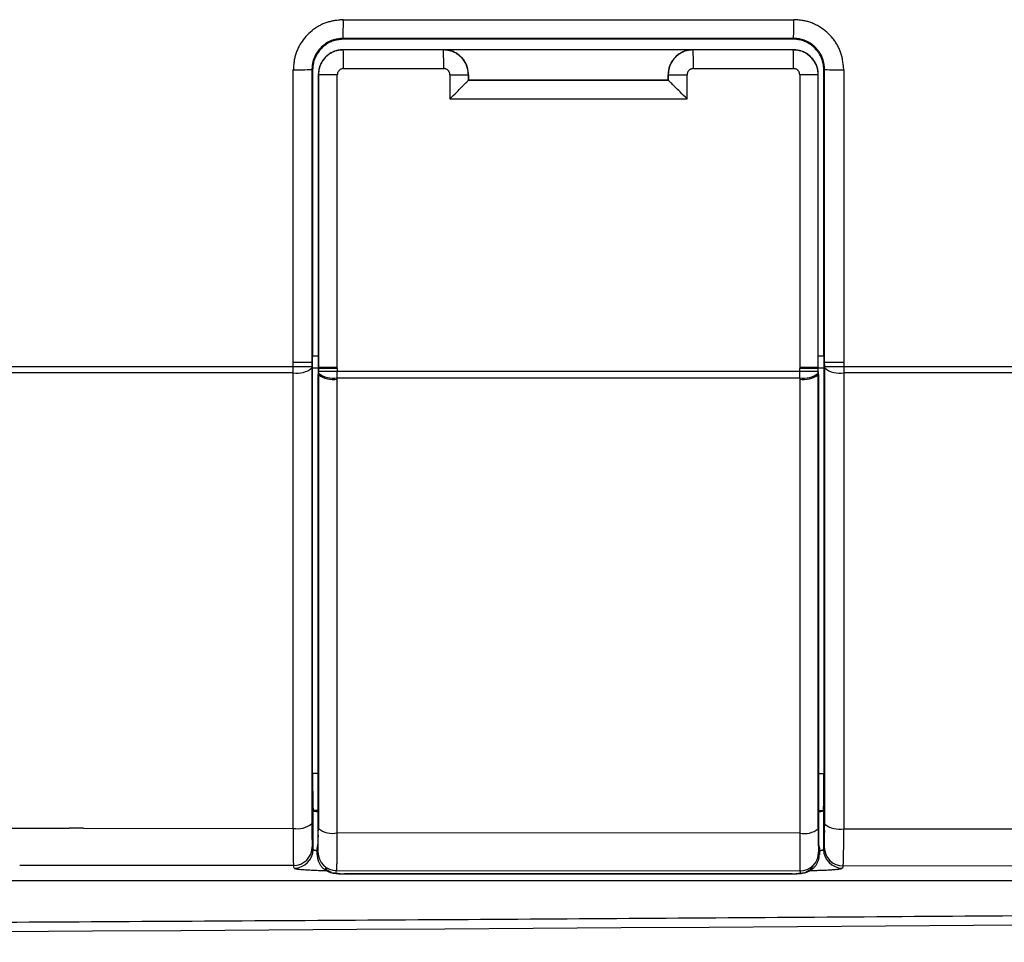
# Model space of a CAD drawing. Units: millimetres. Extents: x -127 to 1417, y 89 to 759.
# Drawn here: x 736 to 776, y 89 to 126 of the extents above; entities that cross this region are included whole.
import ezdxf

# ---------------------------------------------------------------- set-up
doc = ezdxf.new("R2010")
doc.units = ezdxf.units.MM

msp = doc.modelspace()

# ---------------------------------------------------------------- linework, layer by layer
at = {"color": 7, "linetype": 'Continuous'}
for p, q in [((749.055, 125.949), (767.111, 125.949)), ((767.101, 125.2), (749.046, 125.2)), ((749.046, 125.2), (749.073, 125.173)), ((767.074, 125.173), (749.073, 125.173)), ((767.074, 125.173), (767.101, 125.2)), ((749.055, 124.74), (749.05, 124.745)), ((753.073, 124.745), (749.05, 124.745)), ((753.069, 124.74), (749.055, 124.74)), ((753.073, 124.745), (753.069, 124.74)), ((753.074, 124.745), (753.073, 124.745)), ((754.073, 124.745), (753.074, 124.745)), ((763.073, 124.745), (754.073, 124.745)), ((763.073, 124.745), (763.073, 124.745)), ((763.078, 124.74), (763.073, 124.745)), ((767.096, 124.745), (763.073, 124.745)), ((767.092, 124.74), (763.078, 124.74)), ((767.096, 124.745), (767.092, 124.74)), ((747.049, 112.226), (747.049, 123.944)), ((747.796, 123.951), (747.796, 112.231)), ((747.823, 123.924), (747.796, 123.951)), ((749.064, 123.99), (753.078, 123.99)), ((763.088, 123.99), (767.102, 123.99)), ((768.35, 123.95), (768.323, 123.923)), ((768.35, 112.231), (768.35, 123.95)), ((769.117, 123.943), (769.117, 112.226)), ((747.823, 123.924), (747.823, 112.48)), ((748.051, 123.745), (748.055, 123.74)), ((748.051, 123.745), (748.051, 123.745)), ((748.051, 123.745), (748.051, 112.008)), ((748.814, 123.74), (748.055, 123.74)), ((748.055, 123.74), (748.055, 112.008)), ((748.814, 112.008), (748.814, 123.74)), ((753.328, 123.741), (753.328, 122.773)), ((753.328, 123.741), (754.069, 123.741)), ((754.069, 123.741), (754.073, 123.745)), ((754.069, 123.523), (754.069, 123.741)), ((754.073, 123.745), (754.073, 123.527)), ((762.073, 123.745), (762.078, 123.74)), ((762.073, 123.527), (762.073, 123.745)), ((762.078, 123.74), (762.078, 123.523)), ((762.078, 123.74), (762.838, 123.74)), ((762.838, 122.773), (762.838, 123.74)), ((767.352, 123.741), (767.352, 112.005)), ((768.091, 123.741), (767.352, 123.741)), ((768.091, 123.741), (768.096, 123.745)), ((768.091, 112.008), (768.091, 123.741)), ((768.096, 123.745), (768.096, 123.745)), ((768.096, 112.008), (768.096, 123.745)), ((768.323, 112.48), (768.323, 123.923)), ((754.069, 123.523), (754.073, 123.527)), ((754.069, 123.523), (754.069, 123.523)), ((762.078, 123.523), (754.069, 123.523)), ((754.073, 123.527), (762.073, 123.527)), ((762.078, 123.523), (762.073, 123.527)), ((762.078, 123.523), (762.078, 123.523)), ((753.328, 122.773), (762.838, 122.773)), ((747.049, 112.047), (747.049, 112.226)), ((747.796, 112.231), (747.795, 112.051)), ((747.824, 112.231), (747.796, 112.231)), ((747.824, 112.231), (747.823, 112.48)), ((747.823, 111.991), (747.824, 112.231)), ((768.323, 112.48), (768.323, 112.231)), ((768.323, 112.231), (768.35, 112.231)), ((768.323, 112.231), (768.323, 111.991)), ((768.351, 112.051), (768.35, 112.231)), ((769.117, 112.226), (769.117, 112.047)), ((413.098, 112.047), (747.049, 112.047)), ((747.048, 111.803), (413.098, 111.803)), ((747.048, 111.803), (747.049, 112.047)), ((747.048, 106.329), (747.048, 111.803)), ((747.795, 112.051), (747.795, 111.992)), ((747.795, 111.992), (747.795, 102.861)), ((747.823, 95.751), (747.823, 111.991)), ((748.051, 112.008), (748.05, 111.971)), ((748.05, 111.971), (748.05, 111.726)), ((748.055, 111.971), (748.05, 111.971)), ((748.054, 111.726), (748.05, 111.726)), ((748.05, 102.771), (748.05, 111.726)), ((748.055, 112.008), (748.051, 112.008)), ((748.055, 111.784), (748.054, 111.726)), ((748.054, 111.726), (748.054, 104.169)), ((748.055, 112.008), (748.055, 111.971)), ((748.072, 112.008), (748.055, 112.008)), ((748.055, 111.971), (748.055, 111.846)), ((748.072, 111.971), (748.055, 111.971)), ((748.055, 111.846), (748.055, 111.784)), ((748.071, 111.846), (748.055, 111.846)), ((748.116, 111.846), (748.071, 111.846)), ((748.117, 112.008), (748.072, 112.008)), ((748.117, 111.97), (748.072, 111.971)), ((748.187, 111.846), (748.116, 111.846)), ((748.188, 112.008), (748.117, 112.008)), ((748.188, 111.97), (748.117, 111.97)), ((748.282, 111.846), (748.187, 111.846)), ((748.283, 112.008), (748.188, 112.008)), ((748.282, 111.97), (748.188, 111.97)), ((748.397, 111.969), (748.282, 111.97)), ((748.397, 111.846), (748.282, 111.846)), ((748.397, 112.008), (748.283, 112.008)), ((748.527, 112.008), (748.397, 112.008)), ((748.527, 111.969), (748.397, 111.969)), ((748.527, 111.846), (748.397, 111.846)), ((748.668, 112.008), (748.527, 112.008)), ((748.668, 111.968), (748.527, 111.969)), ((748.668, 111.846), (748.527, 111.846)), ((748.814, 112.008), (748.668, 112.008)), ((748.814, 111.967), (748.668, 111.968)), ((748.814, 111.846), (748.668, 111.846)), ((748.813, 111.602), (748.814, 111.846)), ((748.814, 111.967), (748.814, 112.008)), ((767.352, 111.846), (748.814, 111.846)), ((767.352, 112.005), (767.352, 111.967)), ((767.495, 112.005), (767.352, 112.005)), ((767.495, 111.968), (767.352, 111.967)), ((767.495, 111.846), (767.352, 111.846)), ((767.632, 112.006), (767.495, 112.005)), ((767.633, 111.969), (767.495, 111.968)), ((767.633, 111.846), (767.495, 111.846)), ((767.759, 112.006), (767.632, 112.006)), ((767.759, 111.969), (767.633, 111.969)), ((767.76, 111.846), (767.633, 111.846)), ((767.871, 112.007), (767.759, 112.006)), ((767.871, 111.97), (767.759, 111.969)), ((767.871, 111.846), (767.76, 111.846)), ((767.963, 112.007), (767.871, 112.007)), ((767.963, 111.97), (767.871, 111.97)), ((767.963, 111.846), (767.871, 111.846)), ((768.031, 112.008), (767.963, 112.007)), ((768.032, 111.97), (767.963, 111.97)), ((768.032, 111.846), (767.963, 111.846)), ((768.075, 112.008), (768.031, 112.008)), ((768.075, 111.971), (768.032, 111.97)), ((768.075, 111.846), (768.032, 111.846)), ((768.091, 112.008), (768.075, 112.008)), ((768.091, 111.971), (768.075, 111.971)), ((768.092, 111.846), (768.075, 111.846)), ((768.091, 111.971), (768.091, 112.008)), ((768.091, 112.008), (768.096, 112.008)), ((768.091, 111.971), (768.096, 111.971)), ((768.092, 111.784), (768.092, 111.846)), ((768.092, 111.726), (768.092, 111.784)), ((768.092, 93.525), (768.092, 111.726)), ((768.092, 111.726), (768.097, 111.726)), ((768.096, 111.971), (768.096, 112.008)), ((768.097, 111.726), (768.096, 111.971)), ((768.097, 111.726), (768.097, 93.803)), ((768.323, 111.991), (768.323, 95.737)), ((768.351, 111.992), (768.351, 112.051)), ((768.351, 93.716), (768.351, 111.992)), ((769.117, 112.047), (792.153, 112.047)), ((769.117, 112.047), (769.117, 111.803)), ((792.151, 111.803), (769.117, 111.803)), ((769.117, 111.803), (769.117, 93.527)), ((748.813, 111.602), (767.352, 111.602)), ((748.813, 111.546), (748.813, 111.602)), ((748.813, 106.23), (748.813, 111.546)), ((767.352, 111.602), (767.352, 111.546)), ((767.352, 111.546), (767.352, 93.345)), ((747.048, 100.855), (747.048, 106.329)), ((748.813, 106.088), (748.813, 106.23)), ((748.813, 100.63), (748.813, 106.088)), ((748.054, 104.169), (748.054, 98.853)), ((747.795, 102.861), (747.795, 93.731)), ((748.05, 93.817), (748.05, 102.771)), ((747.048, 95.005), (747.048, 100.855)), ((748.813, 94.812), (748.813, 100.63)), ((748.054, 98.853), (748.054, 93.537)), ((747.048, 93.542), (747.048, 95.005)), ((748.813, 93.357), (748.813, 94.812)), ((747.845, 92.699), (747.852, 94.25)), ((747.852, 94.25), (747.848, 94.261)), ((768.297, 94.247), (768.299, 94.25)), ((768.299, 94.25), (768.306, 92.699)), ((727.671, 93.553), (738.068, 93.547)), ((738.639, 93.547), (747.048, 93.542)), ((767.352, 93.345), (748.813, 93.357)), ((769.117, 93.527), (804.014, 93.499)), ((747.811, 92.804), (747.845, 92.699)), ((748.004, 92.746), (748.033, 92.836)), ((768.113, 92.822), (768.138, 92.746)), ((768.306, 92.699), (768.336, 92.789)), ((748.005, 92.491), (748.004, 92.746)), ((748.039, 92.594), (748.005, 92.491)), ((768.137, 92.491), (768.108, 92.582)), ((768.138, 92.746), (768.137, 92.491)), ((747.055, 92.053), (736.082, 92.059)), ((747.089, 91.948), (747.055, 92.053)), ((769.091, 92.037), (769.062, 91.948)), ((804.999, 92.009), (769.091, 92.037)), ((748.754, 91.744), (748.788, 91.849)), ((748.754, 91.744), (748.846, 91.744)), ((748.788, 91.849), (767.358, 91.836)), ((748.849, 91.736), (748.846, 91.744)), ((767.052, 91.723), (749.099, 91.723)), ((749.099, 91.723), (749.099, 91.722)), ((749.099, 91.722), (767.052, 91.722)), ((767.052, 91.723), (767.052, 91.722)), ((767.305, 91.744), (767.302, 91.736)), ((767.305, 91.744), (767.388, 91.744)), ((767.358, 91.836), (767.388, 91.744)), ((655.15, 91.447), (805.56, 91.447))]:
    msp.add_line(p, q, dxfattribs=at)
at = {"color": 8, "linetype": 'Continuous'}
for p, q in [((747.823, 112.48), (748.051, 112.48)), ((768.096, 112.48), (768.323, 112.48)), ((748.051, 111.991), (747.823, 111.991)), ((768.323, 111.991), (768.096, 111.991)), ((747.823, 95.751), (748.05, 95.751)), ((768.097, 95.737), (768.323, 95.737)), ((748.05, 94.261), (747.848, 94.261)), ((768.297, 94.247), (768.097, 94.247)), ((748.702, 91.75), (748.681, 91.754)), ((748.849, 91.736), (748.702, 91.75)), ((767.302, 91.736), (767.449, 91.75)), ((767.449, 91.75), (767.466, 91.753))]:
    msp.add_line(p, q, dxfattribs=at)
at = {"color": 7, "linetype": 'Continuous'}
for centre, radius, start, end in [((749.169, 122.947), 2.998, 97.8461, 99.4545), ((749.407, 121.219), 4.742, 96.5659, 97.8461), ((749.562, 119.871), 6.099, 96.1684, 96.5663), ((749.932, 116.446), 9.544, 95.8497, 96.1684), ((750.131, 114.504), 11.496, 95.6917, 95.8504), ((753.612, 79.587), 46.586, 95.6134, 95.6917), ((733.354, 125.768), 15.702, 357.9293, 0.663), ((752.925, 125.768), 14.188, 357.7082, 0.7337), ((765.378, 99.557), 26.449, 86.0824, 86.2425), ((766.737, 119.4), 6.56, 85.7596, 86.0824), ((766.851, 120.937), 5.018, 84.6777, 85.7617), ((767.056, 123.14), 2.807, 83.2274, 84.6777), ((767.111, 123.6), 2.343, 81.0472, 83.227), ((767.208, 124.216), 1.72, 78.4997, 81.0472), ((749.105, 123.903), 2.069, 124.2381, 129.0266), ((749.014, 124.035), 1.909, 119.2282, 124.2381), ((748.966, 124.122), 1.809, 113.7335, 119.228), ((748.884, 124.307), 1.607, 107.8847, 113.7335), ((748.887, 124.298), 1.616, 105.0565, 107.8845), ((748.975, 123.972), 1.954, 102.4793, 105.0565), ((749.02, 123.769), 2.162, 100.8941, 102.4802), ((749.11, 123.302), 2.638, 99.4555, 100.8941), ((767.217, 124.26), 1.674, 72.87, 78.4994), ((767.167, 124.098), 1.844, 67.484, 72.87), ((767.136, 124.023), 1.925, 62.5267, 67.4841), ((767.08, 123.915), 2.047, 57.6881, 62.5267), ((767.069, 123.898), 2.067, 48.5066, 57.6883), ((749.1, 123.902), 2.066, 138.5095, 147.681), ((749.116, 123.888), 2.087, 129.0265, 138.5095), ((748.939, 124.177), 1.001, 107.8713, 113.7114), ((748.942, 124.168), 1.011, 104.7211, 107.8703), ((748.97, 124.141), 1.011, 104.736, 107.8852), ((749.005, 123.928), 1.259, 101.8983, 104.7211), ((749.033, 123.901), 1.259, 101.9144, 104.736), ((749.041, 123.758), 1.433, 99.7363, 101.898), ((749.069, 123.73), 1.433, 99.7537, 101.9144), ((749.138, 123.191), 2.008, 97.9103, 99.7363), ((749.166, 123.163), 2.009, 97.9287, 99.7537), ((749.192, 122.804), 2.399, 97.0558, 97.9131), ((749.222, 122.766), 2.41, 97.0747, 97.9279), ((749.326, 121.719), 3.492, 96.3464, 97.0558), ((749.355, 121.69), 3.493, 96.3658, 97.0747), ((749.385, 121.191), 4.023, 95.8435, 96.3452), ((749.415, 121.154), 4.033, 95.8633, 96.3637), ((750.617, 109.153), 16.124, 95.5926, 95.8435), ((750.651, 109.118), 16.132, 95.6125, 95.8633), ((766.355, 114.233), 10.964, 85.882, 86.2431), ((766.383, 114.261), 10.963, 85.8832, 86.2443), ((766.946, 122.439), 2.736, 85.1596, 85.882), ((766.974, 122.468), 2.735, 85.1606, 85.8832), ((766.985, 122.9), 2.274, 83.7108, 85.1589), ((767.013, 122.928), 2.273, 83.7114, 85.1602), ((767.076, 123.723), 1.446, 81.8944, 83.7108), ((767.103, 123.751), 1.446, 81.8943, 83.7114), ((767.1, 123.891), 1.276, 80.2774, 81.8951), ((767.127, 123.921), 1.274, 80.2768, 81.8969), ((767.137, 124.108), 1.056, 78.4993, 80.2774), ((767.164, 124.136), 1.055, 78.498, 80.2768), ((767.139, 124.121), 1.043, 72.8581, 78.4996), ((767.167, 124.148), 1.043, 72.855, 78.498), ((767.136, 124.047), 1.149, 67.4784, 72.855), ((767.054, 123.882), 2.089, 39.0277, 48.5066), ((767.068, 123.893), 2.07, 34.2397, 39.0275), ((748.975, 123.969), 1.925, 152.5166, 157.471), ((749.084, 123.913), 2.047, 147.6814, 152.5166), ((749.073, 123.926), 1.287, 138.3298, 147.6869), ((749.101, 123.898), 1.288, 138.3304, 147.6811), ((749.083, 123.917), 1.3, 129.0206, 138.3298), ((749.111, 123.889), 1.301, 129.0268, 138.3304), ((749.076, 123.926), 1.288, 124.217, 129.0212), ((749.104, 123.898), 1.289, 124.2265, 129.027), ((749.02, 124.008), 1.189, 119.2165, 124.217), ((749.048, 123.98), 1.189, 119.2283, 124.2265), ((748.989, 124.062), 1.127, 113.7114, 119.2166), ((749.017, 124.035), 1.127, 113.7241, 119.2283), ((748.967, 124.15), 1.001, 107.8846, 113.7241), ((749.002, 123.88), 0.858, 98.9611, 101.5083), ((749.051, 123.573), 1.168, 96.7777, 98.9611), ((749.055, 123.569), 1.168, 96.7844, 98.9685), ((749.078, 123.344), 1.4, 95.326, 96.777), ((749.083, 123.34), 1.398, 95.3323, 96.7848), ((749.18, 122.246), 2.502, 94.2406, 95.326), ((749.185, 122.241), 2.502, 94.2466, 95.3323), ((749.238, 121.465), 3.285, 93.9197, 94.2412), ((749.241, 121.488), 3.258, 93.9256, 94.2499), ((749.915, 111.586), 13.188, 93.7594, 93.9197), ((749.921, 111.582), 13.187, 93.7652, 93.9256), ((733.244, 124.173), 15.821, 359.3369, 2.0531), ((737.625, 124.173), 15.454, 359.3212, 2.1019), ((751.37, 107.532), 17.292, 84.2214, 84.3617), ((752.206, 111.623), 13.151, 86.0542, 86.215), ((752.884, 121.458), 3.293, 85.7333, 86.0542), ((752.679, 120.464), 4.294, 83.9391, 84.2214), ((752.926, 122.015), 2.734, 85.0905, 85.7347), ((752.754, 121.172), 3.582, 83.3733, 83.9372), ((753.01, 122.999), 1.746, 84.2854, 85.0905), ((752.905, 122.476), 2.27, 82.6636, 83.3733), ((753.049, 123.384), 1.359, 81.7007, 84.2847), ((752.97, 122.981), 1.76, 80.3775, 82.6641), ((753.12, 123.871), 0.867, 78.4644, 81.7007), ((763.148, 123.137), 1.607, 97.9592, 99.7842), ((763.078, 123.569), 1.168, 96.7836, 98.9675), ((763.192, 122.821), 1.926, 97.1052, 97.959), ((763.105, 123.338), 1.401, 95.3316, 96.7813), ((763.3, 121.959), 2.794, 96.3962, 97.1052), ((763.208, 122.241), 2.502, 94.2458, 95.3316), ((763.348, 121.532), 3.224, 95.8937, 96.3944), ((764.342, 111.903), 12.904, 95.643, 95.8937), ((763.264, 121.482), 3.263, 93.9248, 94.2486), ((763.943, 111.582), 13.187, 93.7644, 93.9248), ((748.479, 124.173), 14.61, 359.282, 2.2234), ((752.806, 124.173), 14.297, 359.2663, 2.2721), ((765.393, 107.541), 17.283, 84.2206, 84.361), ((765.435, 107.844), 16.982, 84.2449, 84.3878), ((766.701, 120.464), 4.294, 83.9383, 84.2206), ((766.708, 120.469), 4.293, 83.9626, 84.2449), ((766.779, 121.195), 3.558, 83.3724, 83.9401), ((766.783, 121.18), 3.579, 83.3966, 83.961), ((766.928, 122.476), 2.27, 82.6628, 83.3724), ((766.933, 122.481), 2.269, 82.6868, 83.3966), ((766.993, 122.98), 1.761, 80.3767, 82.6619), ((766.998, 122.985), 1.76, 80.4004, 82.6867), ((767.108, 124.019), 1.149, 67.4839, 72.8581), ((767.089, 123.973), 1.199, 62.5106, 67.4834), ((767.116, 124.001), 1.199, 62.5033, 67.4779), ((767.054, 123.905), 1.275, 57.6881, 62.5106), ((767.081, 123.933), 1.275, 57.679, 62.5033), ((767.047, 123.895), 1.288, 48.3365, 57.6885), ((767.075, 123.923), 1.287, 48.3202, 57.6791), ((767.038, 123.885), 1.301, 39.0272, 48.3365), ((767.065, 123.912), 1.301, 39.0115, 48.3202), ((767.074, 123.92), 1.29, 34.2097, 39.0115), ((767.201, 123.984), 1.91, 29.2299, 34.2397), ((767.289, 124.032), 1.81, 23.7353, 29.2299), ((767.473, 124.114), 1.608, 17.8864, 23.7353), ((748.783, 124.041), 1.72, 168.4779, 171.031), ((748.739, 124.05), 1.674, 162.8528, 168.4778), ((748.901, 124), 1.844, 157.471, 162.8528), ((748.95, 123.986), 1.149, 157.4825, 162.8537), ((748.977, 123.958), 1.149, 157.4712, 162.842), ((748.996, 123.967), 1.199, 152.5104, 157.4829), ((749.023, 123.939), 1.199, 152.5011, 157.4717), ((749.063, 123.932), 1.275, 147.6873, 152.5104), ((749.091, 123.904), 1.275, 147.6813, 152.5011), ((749.071, 123.72), 1.032, 140.9636, 145.762), ((749.076, 123.715), 1.032, 140.9667, 145.7641), ((749.078, 123.714), 1.041, 131.6577, 140.9641), ((749.083, 123.709), 1.042, 131.6656, 140.9665), ((749.071, 123.722), 1.03, 122.3104, 131.6577), ((749.076, 123.717), 1.031, 122.3182, 131.6656), ((749.066, 123.73), 1.021, 117.4902, 122.3101), ((749.071, 123.726), 1.021, 117.4985, 122.3183), ((749.038, 123.784), 0.96, 112.5188, 117.4902), ((749.043, 123.78), 0.96, 112.5279, 117.4985), ((749.023, 123.822), 0.92, 107.1471, 112.5192), ((749.027, 123.817), 0.92, 107.1564, 112.5283), ((748.998, 123.902), 0.835, 101.5095, 107.1471), ((749.002, 123.898), 0.835, 101.5176, 107.1564), ((749.007, 123.875), 0.858, 98.9685, 101.5155), ((753.079, 123.624), 1.108, 77.4959, 80.3775), ((753.126, 123.902), 0.835, 72.8293, 78.464), ((753.108, 123.754), 0.974, 74.923, 77.4972), ((753.152, 123.917), 0.806, 72.0925, 74.923), ((753.101, 123.821), 0.92, 67.4595, 72.8293), ((753.153, 123.921), 0.801, 66.2538, 72.0914), ((753.086, 123.784), 0.96, 62.4897, 67.4597), ((753.113, 123.829), 0.902, 60.7503, 66.2538), ((753.058, 123.73), 1.021, 57.6701, 62.4897), ((753.089, 123.786), 0.952, 55.7543, 60.7507), ((753.053, 123.722), 1.03, 48.322, 57.6703), ((753.043, 123.719), 1.032, 50.9562, 55.7543), ((753.037, 123.712), 1.041, 41.6568, 50.9561), ((753.046, 123.714), 1.041, 39.022, 48.322), ((753.045, 123.719), 1.031, 32.3091, 41.6568), ((753.053, 123.72), 1.032, 34.2235, 39.0212), ((763.096, 123.724), 1.031, 138.3544, 147.7003), ((763.099, 123.715), 1.032, 140.9665, 145.7634), ((763.106, 123.709), 1.042, 131.6655, 140.9669), ((763.104, 123.717), 1.041, 129.0517, 138.3544), ((763.099, 123.717), 1.031, 122.3178, 131.6655), ((763.098, 123.724), 1.032, 124.2545, 129.0519), ((763.053, 123.791), 0.952, 119.2582, 124.2545), ((763.094, 123.725), 1.021, 117.4976, 122.3177), ((763.029, 123.834), 0.902, 113.7551, 119.2577), ((763.066, 123.78), 0.96, 112.5272, 117.4976), ((762.988, 123.926), 0.801, 107.9157, 113.7551), ((763.05, 123.817), 0.92, 107.1555, 112.5266), ((762.99, 123.919), 0.809, 104.7671, 107.9161), ((763.025, 123.898), 0.835, 101.5167, 107.1555), ((763.041, 123.727), 1.007, 101.9451, 104.7671), ((763.07, 123.591), 1.146, 99.7842, 101.945), ((763.029, 123.877), 0.856, 98.9675, 101.5193), ((767.102, 123.624), 1.108, 77.495, 80.3767), ((767.107, 123.629), 1.108, 77.5182, 80.4004), ((767.131, 123.754), 0.974, 74.9217, 77.4962), ((767.136, 123.759), 0.975, 74.9446, 77.5183), ((767.175, 123.917), 0.806, 72.0916, 74.9217), ((767.18, 123.922), 0.806, 72.114, 74.9446), ((767.176, 123.921), 0.801, 66.2524, 72.0916), ((767.181, 123.926), 0.801, 66.2747, 72.1146), ((767.136, 123.829), 0.902, 60.749, 66.2524), ((767.141, 123.834), 0.902, 60.7716, 66.2747), ((767.111, 123.785), 0.952, 55.7529, 60.748), ((767.116, 123.791), 0.952, 55.7755, 60.7713), ((767.066, 123.719), 1.032, 50.9547, 55.7529), ((767.071, 123.724), 1.032, 50.9761, 55.7755), ((767.06, 123.712), 1.041, 41.6548, 50.9548), ((767.065, 123.717), 1.041, 41.6735, 50.9758), ((767.068, 123.719), 1.031, 32.3072, 41.6548), ((767.073, 123.724), 1.03, 32.3228, 41.6735), ((767.047, 123.892), 1.29, 34.2274, 39.0273), ((767.13, 123.948), 1.19, 29.2296, 34.2274), ((767.157, 123.976), 1.19, 29.2114, 34.2097), ((767.184, 123.979), 1.128, 23.7254, 29.2294), ((767.211, 124.006), 1.128, 23.7072, 29.211), ((767.299, 124.029), 1.002, 17.8861, 23.7254), ((767.326, 124.057), 1.002, 17.8682, 23.7072), ((767.29, 124.026), 1.012, 14.7373, 17.8853), ((767.317, 124.054), 1.012, 14.7195, 17.8689), ((767.465, 124.111), 1.617, 15.0583, 17.8863), ((767.137, 124.023), 1.956, 12.482, 15.0583), ((766.935, 123.978), 2.163, 10.8958, 12.482), ((766.469, 123.888), 2.638, 9.4564, 10.8958), ((773.445, 122.208), 26.453, 176.077, 176.2375), ((747.23, 145.022), 21.078, 269.5088, 271.5385), ((753.7, 123.562), 6.662, 175.7586, 176.077), ((752.062, 123.684), 5.019, 174.6694, 175.7557), ((749.856, 123.889), 2.804, 173.2143, 174.6694), ((749.399, 123.944), 2.343, 171.031, 173.2155), ((758.749, 123.234), 10.976, 175.8928, 176.2545), ((750.529, 123.824), 2.736, 175.1686, 175.8928), ((750.069, 123.863), 2.274, 173.716, 175.1679), ((749.246, 123.954), 1.446, 171.8948, 173.716), ((749.078, 123.978), 1.276, 170.2734, 171.8956), ((748.861, 124.015), 1.056, 168.4911, 170.2734), ((758.801, 123.202), 11.001, 175.8762, 176.237), ((748.849, 124.017), 1.043, 162.8537, 168.4912), ((750.557, 123.796), 2.736, 175.1524, 175.8762), ((750.096, 123.835), 2.274, 173.7006, 175.1522), ((749.274, 123.926), 1.446, 171.8802, 173.7006), ((749.104, 123.95), 1.275, 170.2597, 171.8822), ((748.888, 123.987), 1.056, 168.4779, 170.2597), ((748.876, 123.99), 1.043, 162.842, 168.4778), ((749.81, 123.647), 1.76, 170.388, 172.6742), ((749.815, 123.642), 1.761, 170.386, 172.6713), ((749.167, 123.756), 1.108, 167.5059, 170.388), ((749.171, 123.751), 1.108, 167.5042, 170.386), ((749.038, 123.785), 0.975, 164.9324, 167.5043), ((749.041, 123.78), 0.974, 164.931, 167.5066), ((748.874, 123.829), 0.806, 162.1016, 164.9324), ((748.878, 123.824), 0.806, 162.1005, 164.931), ((748.869, 123.83), 0.801, 156.263, 162.1023), ((748.874, 123.825), 0.801, 156.2623, 162.0996), ((748.961, 123.79), 0.902, 150.7592, 156.263), ((748.966, 123.785), 0.902, 150.7594, 156.2623), ((749.005, 123.765), 0.952, 145.762, 150.7584), ((749.01, 123.76), 0.952, 145.7641, 150.76), ((749.069, 123.735), 0.258, 122.321, 131.8389), ((749.066, 123.739), 0.252, 112.3538, 122.322), ((749.052, 123.774), 0.214, 101.5159, 112.3538), ((749.053, 123.772), 0.217, 98.2794, 101.5157), ((749.07, 123.651), 0.339, 95.6894, 98.2794), ((749.077, 123.581), 0.409, 94.4041, 95.6919), ((749.173, 122.343), 1.651, 93.7637, 94.4041), ((752.762, 120.778), 3.228, 84.1361, 84.3868), ((753.01, 123.189), 0.805, 83.6342, 84.1361), ((753.032, 123.383), 0.609, 81.9286, 83.6336), ((753.07, 123.653), 0.336, 79.6331, 81.9286), ((753.08, 123.709), 0.28, 76.1708, 79.6347), ((753.098, 123.782), 0.205, 72.1186, 76.1708), ((753.097, 123.78), 0.207, 61.0149, 72.1145), ((753.075, 123.739), 0.253, 50.9706, 61.0149), ((753.07, 123.733), 0.26, 41.8164, 50.9712), ((753.119, 123.765), 0.951, 29.2272, 34.2235), ((753.054, 123.724), 1.021, 27.4905, 32.3096), ((753.163, 123.79), 0.901, 23.7244, 29.2276), ((753.108, 123.753), 0.96, 22.5223, 27.4905), ((753.255, 123.83), 0.801, 17.8851, 23.7244), ((753.145, 123.768), 0.92, 17.1527, 22.5213), ((753.248, 123.828), 0.808, 14.7366, 17.8867), ((753.226, 123.793), 0.835, 11.5166, 17.1527), ((753.056, 123.777), 1.007, 11.9151, 14.7366), ((752.919, 123.748), 1.147, 9.7546, 11.9139), ((753.204, 123.789), 0.857, 8.9697, 11.5178), ((752.465, 123.671), 1.607, 7.9297, 9.7546), ((762.947, 123.791), 0.867, 168.4991, 171.7326), ((763.838, 123.642), 1.761, 170.386, 172.6718), ((762.916, 123.797), 0.835, 162.8617, 168.4982), ((763.194, 123.751), 1.108, 167.5041, 170.386), ((763.064, 123.78), 0.975, 164.9309, 167.5051), ((762.997, 123.773), 0.92, 157.491, 162.8617), ((762.901, 123.824), 0.806, 162.1003, 164.9309), ((762.897, 123.825), 0.801, 156.2624, 162.1), ((763.034, 123.757), 0.96, 152.5209, 157.4919), ((762.989, 123.785), 0.902, 150.7593, 156.2624), ((763.088, 123.729), 1.021, 147.7003, 152.5209), ((763.033, 123.76), 0.952, 145.7634, 150.7583), ((763.093, 123.735), 0.258, 122.3218, 131.8262), ((763.09, 123.739), 0.252, 112.3542, 122.3224), ((763.076, 123.774), 0.214, 101.5138, 112.3542), ((763.076, 123.772), 0.217, 98.2788, 101.5157), ((763.094, 123.65), 0.339, 95.6916, 98.2788), ((763.101, 123.581), 0.409, 94.4041, 95.6919), ((763.196, 122.343), 1.651, 93.7637, 94.4041), ((766.786, 120.778), 3.228, 84.1362, 84.3869), ((767.033, 123.186), 0.807, 83.6356, 84.1362), ((767.055, 123.383), 0.609, 81.9288, 83.6336), ((767.093, 123.653), 0.336, 79.633, 81.9288), ((767.104, 123.709), 0.28, 76.1706, 79.6347), ((767.122, 123.782), 0.204, 72.113, 76.1706), ((767.121, 123.78), 0.207, 61.0147, 72.1144), ((767.098, 123.739), 0.253, 50.9728, 61.0147), ((767.094, 123.733), 0.26, 41.8328, 50.9705), ((767.076, 123.724), 1.021, 27.4894, 32.3069), ((767.082, 123.729), 1.021, 27.5023, 32.3229), ((767.131, 123.753), 0.96, 22.5204, 27.4894), ((767.135, 123.757), 0.96, 22.5311, 27.5023), ((767.168, 123.768), 0.92, 17.151, 22.5205), ((767.173, 123.773), 0.92, 17.1599, 22.5321), ((767.249, 123.793), 0.835, 11.515, 17.151), ((767.253, 123.798), 0.835, 11.5219, 17.1599), ((767.227, 123.788), 0.857, 8.9685, 11.515), ((767.231, 123.793), 0.858, 8.9738, 11.5216), ((767.05, 123.963), 1.26, 11.9159, 14.7373), ((766.879, 123.927), 1.434, 9.7553, 11.9156), ((766.312, 123.83), 2.01, 7.9305, 9.7553), ((767.077, 123.991), 1.26, 11.898, 14.7195), ((765.92, 123.775), 2.406, 7.0766, 7.9316), ((764.838, 123.641), 3.496, 6.3677, 7.0766), ((766.906, 123.955), 1.435, 9.7374, 11.8976), ((764.322, 123.583), 4.015, 5.8652, 6.3682), ((752.257, 122.344), 16.143, 5.6145, 5.8652), ((766.338, 123.857), 2.011, 7.9126, 9.7374), ((765.941, 123.802), 2.411, 7.0586, 7.912), ((764.864, 123.669), 3.497, 6.3497, 7.0586), ((764.365, 123.613), 3.999, 5.8473, 6.3524), ((752.281, 122.375), 16.147, 5.5966, 5.8473), ((768.928, 145.72), 21.777, 268.4808, 270.4972), ((766.112, 123.829), 3, 7.848, 9.4564), ((764.382, 123.59), 4.746, 6.5682, 7.848), ((763.034, 123.435), 6.103, 6.1705, 6.5684), ((759.586, 123.062), 9.571, 5.8525, 6.1705), ((757.664, 122.865), 11.503, 5.6939, 5.8526), ((723.014, 119.411), 46.325, 5.615, 5.6939), ((765.039, 122.072), 17.07, 174.2325, 174.3746), ((752.326, 123.356), 4.293, 173.9501, 174.2325), ((765.349, 122.036), 17.378, 174.2302, 174.3699), ((751.602, 123.433), 3.565, 173.3842, 173.9509), ((752.331, 123.351), 4.294, 173.948, 174.2302), ((750.315, 123.582), 2.269, 172.6744, 173.3842), ((751.605, 123.428), 3.563, 173.3821, 173.949), ((750.32, 123.577), 2.27, 172.6723, 173.3821), ((752.027, 123.425), 3.228, 174.1343, 174.3849), ((749.421, 123.694), 0.609, 171.927, 173.6318), ((749.603, 123.674), 0.791, 173.6241, 174.1343), ((749.152, 123.732), 0.337, 169.6358, 171.927), ((749.096, 123.742), 0.28, 166.1695, 169.6333), ((749.023, 123.76), 0.204, 162.1094, 166.1695), ((749.025, 123.76), 0.207, 151.0168, 162.1136), ((749.066, 123.737), 0.253, 140.979, 151.0168), ((749.071, 123.733), 0.26, 131.8389, 140.9762), ((753.073, 123.735), 0.258, 32.3115, 41.8164), ((753.077, 123.738), 0.252, 22.3441, 32.3117), ((753.112, 123.753), 0.214, 11.5079, 22.3441), ((753.11, 123.752), 0.217, 8.2733, 11.5079), ((752.989, 123.734), 0.339, 5.6843, 8.2733), ((752.919, 123.728), 0.409, 4.4007, 5.6877), ((751.676, 123.632), 1.655, 3.7623, 4.4007), ((752.897, 123.74), 1.168, 6.7877, 8.9697), ((752.148, 123.626), 1.928, 7.0758, 7.9288), ((752.667, 123.713), 1.399, 5.337, 6.7872), ((751.288, 123.52), 2.794, 6.3669, 7.0758), ((751.569, 123.61), 2.502, 4.2522, 5.337), ((750.883, 123.474), 3.202, 5.8645, 6.3686), ((750.79, 123.552), 3.284, 3.9315, 4.253), ((740.91, 122.873), 13.187, 3.7713, 3.9315), ((741.232, 122.483), 12.903, 5.6138, 5.8645), ((775.183, 122.884), 13.138, 176.0826, 176.2434), ((765.361, 123.557), 3.293, 175.7619, 176.0826), ((764.807, 123.598), 2.738, 175.1197, 175.7625), ((779.319, 122.041), 17.325, 174.2302, 174.3703), ((763.82, 123.682), 1.747, 174.3152, 175.1197), ((763.434, 123.72), 1.359, 171.7326, 174.3152), ((766.354, 123.351), 4.294, 173.9479, 174.2302), ((765.624, 123.428), 3.56, 173.382, 173.9495), ((764.342, 123.577), 2.27, 172.6723, 173.382), ((766.05, 123.425), 3.228, 174.1343, 174.3849), ((763.626, 123.674), 0.791, 173.624, 174.1343), ((763.445, 123.694), 0.609, 171.927, 173.6318), ((763.176, 123.732), 0.337, 169.6369, 171.927), ((763.119, 123.742), 0.28, 166.1692, 169.6334), ((763.046, 123.76), 0.204, 162.1109, 166.1692), ((763.048, 123.76), 0.207, 151.016, 162.1138), ((763.089, 123.737), 0.253, 140.9782, 151.016), ((763.095, 123.733), 0.26, 131.8262, 140.9766), ((767.096, 123.735), 0.258, 32.3103, 41.8328), ((767.101, 123.738), 0.252, 22.3423, 32.3103), ((767.136, 123.753), 0.214, 11.5046, 22.3423), ((767.133, 123.752), 0.217, 8.2723, 11.5064), ((767.011, 123.734), 0.34, 5.6917, 8.2723), ((766.942, 123.728), 0.409, 4.4002, 5.687), ((765.707, 123.632), 1.648, 3.7592, 4.4002), ((766.92, 123.74), 1.168, 6.7868, 8.9685), ((766.925, 123.745), 1.168, 6.7907, 8.9738), ((766.691, 123.713), 1.399, 5.3363, 6.7868), ((765.592, 123.61), 2.502, 4.2517, 5.3363), ((766.695, 123.717), 1.4, 5.3391, 6.7898), ((764.816, 123.552), 3.28, 3.931, 4.2528), ((765.597, 123.615), 2.502, 4.2539, 5.3391), ((754.932, 122.873), 13.187, 3.7708, 3.931), ((764.79, 123.555), 3.311, 3.933, 4.252), ((754.937, 122.878), 13.187, 3.7727, 3.933), ((685.849, 190.484), 95.594, 315.13337, 315.30787), ((708.404, 168.17), 63.866, 315.30776, 315.4257), ((731.448, 145.466), 31.516, 315.4257, 315.5937), ((740.593, 136.509), 18.716, 315.5935, 315.8193), ((751.26, 126.144), 3.842, 315.8193, 316.3178), ((752.986, 124.495), 1.455, 316.3178, 317.2796), ((753.32, 124.187), 1.001, 317.2796, 318.4387), ((761.455, 122.816), 0.942, 47.4018, 48.622), ((761.164, 122.499), 1.373, 46.3898, 47.4018), ((759.618, 120.876), 3.614, 45.8653, 46.3921), ((749.836, 110.794), 17.662, 45.6275, 45.8653), ((741.418, 102.189), 29.699, 45.4521, 45.6278), ((720.096, 80.529), 60.093, 45.32863, 45.45206), ((698.473, 58.656), 90.849, 45.14033, 45.32862), ((633.958, 242.134), 168.809, 315.0021, 315.13337), ((648.938, 8.877), 161.076, 44.99892, 45.14033), ((747.197, 195.564), 83.338, 269.89826, 270.14351), ((747.329, 142.804), 30.578, 270.1435, 270.5483), ((747.465, 128.667), 16.44, 270.5484, 270.8528), ((747.659, 115.606), 3.378, 270.8528, 271.5242), ((747.707, 113.805), 1.576, 271.5216, 272.1836), ((747.742, 112.9), 0.671, 272.1836, 273.1958), ((747.754, 112.684), 0.454, 273.1937, 274.0918), ((747.724, 113.105), 0.877, 274.0918, 274.737), ((768.423, 113.105), 0.877, 265.2321, 265.8778), ((768.393, 112.681), 0.452, 265.8778, 266.7798), ((768.405, 112.898), 0.669, 266.7835, 267.7997), ((768.439, 113.8), 1.571, 267.7997, 268.4636), ((768.487, 115.582), 3.354, 268.4635, 269.1401), ((768.682, 128.542), 16.316, 269.1401, 269.4467), ((768.821, 142.928), 30.703, 269.4465, 269.8637), ((768.947, 195.961), 83.735, 269.86366, 270.1161), ((747.217, 112.709), 0.922, 259.4717, 308.8669), ((747.316, 131.708), 19.663, 269.2207, 271.3964), ((748.637, 112.492), 0.963, 232.7452, 280.5426), ((748.639, 112.549), 0.963, 232.6337, 280.4239), ((776.482, 111.845), 27.669, 179.7467, 179.997), ((739.684, 111.845), 27.668, 0.0029, 0.2533), ((645.826, 111.847), 121.526, 359.88455, 359.9999), ((767.517, 112.524), 0.937, 259.8134, 307.7957), ((767.519, 112.467), 0.937, 259.696, 307.6778), ((739.672, 111.845), 28.419, 0.0029, 0.2532), ((768.84, 132.127), 20.081, 268.6052, 270.792), ((768.94, 112.733), 0.947, 231.5501, 280.7847), ((1056.098, 96.181), 308.275, 180.07995, 180.13861), ((164.878, 96.869), 603.446, 359.87233, 359.892467), ((625.561, 95.843), 142.762, 359.83099, 359.87233), ((813.997, 95.595), 66.173, 180.13861, 180.26517), ((807.469, 95.565), 59.645, 180.26495, 180.53799), ((719.316, 95.449), 49.007, 359.3072, 359.6217), ((709.065, 95.516), 59.257, 359.62183, 359.74276), ((656.713, 95.751), 111.61, 359.74276, 359.83084), ((790.593, 95.406), 42.768, 180.538, 180.8599), ((781.64, 95.272), 33.814, 180.8608, 181.0584), ((736.662, 95.239), 31.659, 358.9153, 359.3072), ((767.101, 95.004), 19.273, 181.0584, 181.3205), ((761.273, 94.869), 13.443, 181.3196, 181.7165), ((753.113, 94.625), 5.279, 181.7165, 182.3487), ((751.114, 94.543), 3.279, 182.3495, 183.2783), ((749.5, 94.45), 1.662, 183.2783, 184.5826), ((766.593, 94.43), 1.716, 355.9054, 356.8247), ((765.546, 94.488), 2.765, 356.8251, 357.7731), ((759.987, 94.704), 8.328, 357.7731, 358.3193), ((755.756, 94.828), 12.561, 358.3192, 358.6645), ((744.592, 95.089), 23.727, 358.6645, 358.9156), ((749.082, 94.417), 1.243, 184.5818, 185.6288), ((750.625, 94.569), 2.793, 185.6288, 186.3266), ((747.966, 94.43), 0.214, 237.7222, 239.6003), ((747.895, 94.308), 0.0722, 239.6003, 242.8251), ((747.898, 94.315), 0.0802, 242.8336, 250.2774), ((747.92, 94.377), 0.145, 250.2774, 255.8064), ((747.941, 94.459), 0.23, 255.8014, 260.2062), ((748.002, 94.81), 0.587, 260.2062, 262.9629), ((748.045, 95.159), 0.938, 262.963, 264.2288), ((748.211, 96.804), 2.592, 264.2288, 264.9899), ((748.307, 97.894), 3.686, 264.9905, 265.3117), ((749.417, 111.432), 17.269, 265.3117, 265.4601), ((767.461, 105.178), 10.981, 273.3211, 273.3626), ((767.928, 97.225), 3.014, 273.3626, 273.4364), ((767.981, 96.327), 2.115, 273.4473, 275.1718), ((768.09, 95.123), 0.906, 275.1718, 277.808), ((768.134, 94.802), 0.582, 277.8067, 281.1224), ((768.196, 94.486), 0.26, 281.1224, 286.0794), ((768.211, 94.436), 0.207, 286.0824, 288.428), ((768.216, 94.421), 0.192, 288.428, 290.8687), ((768.216, 94.42), 0.191, 290.8659, 292.3385), ((768.05, 94.824), 0.628, 292.3385, 293.1488), ((765.828, 94.534), 2.488, 353.4491, 353.9485), ((767.37, 94.371), 0.937, 353.9485, 354.7611), ((767.194, 94.387), 1.113, 354.7646, 355.9054), ((683.701, -99906.438), 100000, 89.968523, 89.96885), ((747.216, 94.449), 0.922, 259.4745, 308.84), ((939.609, 93.998), 191.814, 180.07997, 180.13861), ((555.524, 94.176), 192.527, 359.81078, 359.89312), ((969.133, 94.092), 201.036, 180.08246, 180.1434), ((811.052, 93.697), 42.955, 180.1434, 180.2751), ((768.94, 94.459), 0.948, 231.6046, 280.7751), ((586.356, 94.057), 181.995, 359.8095, 359.89257), ((1617.87, 92.706), 870.822, 179.944948, 179.965714), ((932.763, 93.116), 185.715, 179.96571, 180.01081), ((788.894, 93.634), 41.099, 180.1386, 180.2654), ((784.928, 93.615), 37.133, 180.2652, 180.5378), ((774.43, 93.517), 26.634, 180.5378, 180.8596), ((726.688, 93.497), 21.36, 358.9322, 359.3151), ((715.538, 93.63), 32.512, 359.3151, 359.6249), ((710.261, 93.665), 37.788, 359.6248, 359.8108), ((716.792, 93.358), 31.262, 359.3151, 359.6249), ((711.684, 93.391), 36.37, 359.625, 359.8108), ((748.637, 94.304), 0.963, 232.7694, 280.5364), ((562.929, 93.882), 185.125, 359.81079, 359.89313), ((77.149, 95.416), 671.668, 359.80622, 359.824378), ((767.519, 94.267), 0.938, 259.7053, 307.626), ((1714.054, 92.293), 946.702, 179.936328, 179.956234), ((961.522, 93.803), 193.431, 180.0825, 180.1434), ((809.394, 93.422), 41.302, 180.1434, 180.2751), ((805.261, 93.402), 37.169, 180.2748, 180.5485), ((806.799, 93.676), 38.702, 180.2751, 180.5485), ((795.903, 93.572), 27.806, 180.5485, 180.8706), ((789.973, 93.482), 21.875, 180.8704, 181.069), ((748.584, 93.407), 19.765, 358.9164, 359.3071), ((737.889, 93.536), 30.462, 359.3071, 359.6218), ((732.764, 93.57), 35.587, 359.6217, 359.8095), ((648.754, 93.743), 120.363, 359.6655, 359.74718), ((118.214, 95.75), 650.907, 359.785652, 359.804322), ((616.225, 93.887), 152.893, 359.74705, 359.78565), ((914.384, 93.112), 167.336, 180.0107, 180.10802), ((867.066, 93.023), 120.018, 180.10802, 180.22273), ((747.054, 92.809), 0.756, 270.0257, 359.6417), ((768.736, 93.432), 20.939, 180.8599, 181.0583), ((759.735, 93.265), 11.937, 181.0583, 181.3217), ((756.181, 93.183), 8.382, 181.3205, 181.7163), ((751.085, 93.03), 3.283, 181.7163, 182.3488), ((749.84, 92.979), 2.038, 182.3487, 183.278), ((748.838, 92.922), 1.034, 183.278, 184.5822), ((748.579, 92.901), 0.774, 184.5826, 185.6286), ((749.543, 92.996), 1.743, 185.6286, 186.3244), ((746.897, 92.985), 1.146, 352.5461, 353.2744), ((747.555, 92.907), 0.484, 353.2744, 354.3944), ((747.417, 92.921), 0.622, 354.3908, 355.844), ((746.895, 92.959), 1.146, 355.844, 356.9126), ((746.126, 93), 1.916, 356.9155, 357.8267), ((742.336, 93.144), 5.709, 357.8267, 358.3552), ((739.445, 93.227), 8.6, 358.3557, 358.6893), ((731.91, 93.399), 16.138, 358.6893, 358.9329), ((739.746, 92.971), 8.304, 358.3571, 358.6894), ((732.534, 93.136), 15.518, 358.6894, 358.933), ((727.494, 93.23), 20.559, 358.9326, 359.3151), ((621.449, 93.554), 127.364, 359.69178, 359.76931), ((681.216, 93.232), 67.596, 359.58518, 359.69178), ((587.201, 93.691), 161.613, 359.76956, 359.80622), ((968.335, 92.862), 200.983, 179.95623, 179.99954), ((949.346, 92.862), 181.994, 179.99933, 180.0887), ((794.829, 93.302), 26.736, 180.5485, 180.8706), ((789.211, 93.217), 21.118, 180.8712, 181.069), ((780.145, 93.048), 12.05, 181.069, 181.331), ((776.519, 92.964), 8.423, 181.331, 181.7269), ((780.632, 93.308), 12.532, 181.069, 181.331), ((776.859, 93.22), 8.758, 181.3309, 181.7269), ((771.535, 93.059), 3.432, 181.7269, 182.3591), ((770.235, 93.006), 2.131, 182.3597, 183.2888), ((769.187, 92.946), 1.08, 183.2888, 184.5931), ((768.92, 92.924), 0.813, 184.5981, 185.6393), ((769.918, 93.023), 1.816, 185.6393, 186.3372), ((767.313, 92.925), 1.032, 352.3935, 353.1237), ((769.092, 92.794), 0.756, 180.3581, 269.9743), ((767.909, 92.854), 0.431, 353.1237, 354.2543), ((767.788, 92.866), 0.553, 354.2519, 355.7198), ((767.337, 92.9), 1.005, 355.7198, 356.8089), ((766.659, 92.937), 1.685, 356.8087, 357.7705), ((763.2, 93.072), 5.145, 357.7705, 358.3213), ((760.54, 93.15), 7.807, 358.3204, 358.6657), ((753.501, 93.314), 14.848, 358.6657, 358.9158), ((716.282, 93.328), 52.834, 359.2617, 359.5533), ((705.253, 93.414), 63.863, 359.55331, 359.6655), ((828.402, 92.872), 81.353, 180.22285, 180.39313), ((747.089, 92.704), 0.756, 270.0257, 359.6417), ((757.65, 93.482), 9.696, 185.862, 186.1127), ((750.422, 92.707), 2.426, 186.1127, 186.6126), ((749.827, 92.639), 1.828, 186.6152, 188.3208), ((749.019, 92.52), 1.011, 188.3208, 190.6138), ((746.947, 92.737), 1.1, 352.5455, 353.2746), ((748.789, 92.599), 0.75, 180.348, 269.9743), ((747.578, 92.663), 0.465, 353.2746, 354.3946), ((747.444, 92.676), 0.6, 354.3951, 355.8442), ((746.944, 92.712), 1.102, 355.8442, 356.9127), ((746.214, 92.752), 1.832, 356.9106, 357.8267), ((742.56, 92.89), 5.49, 357.8267, 358.3552), ((711.842, 92.918), 36.969, 358.969, 359.3092), ((692.636, 93.149), 56.176, 359.3092, 359.5851), ((898.163, 92.782), 130.812, 180.0887, 180.19411), ((767.357, 92.586), 0.75, 270.0257, 359.6522), ((771.398, 92.809), 3.3, 181.7269, 182.3591), ((770.145, 92.758), 2.046, 182.3582, 183.2887), ((769.14, 92.7), 1.039, 183.2887, 184.5931), ((768.879, 92.679), 0.778, 184.5929, 185.6393), ((769.843, 92.774), 1.746, 185.6393, 186.3372), ((767.48, 92.46), 0.652, 348.4158, 351.6004), ((767.114, 92.514), 1.023, 351.6004, 354.1432), ((766.824, 92.544), 1.314, 354.1441, 354.9364), ((766.085, 92.609), 2.055, 354.9364, 355.5707), ((765.666, 92.642), 2.476, 355.5692, 355.8851), ((758.281, 93.173), 9.88, 355.8851, 356.0435), ((769.062, 92.704), 0.756, 180.3581, 269.9743), ((743.425, 92.923), 25.688, 358.667, 358.8994), ((734.84, 93.088), 34.274, 358.8993, 359.2617), ((765.215, 92.439), 18.166, 180.3931, 180.7535), ((756.178, 92.32), 9.128, 180.752, 181.0854), ((751.685, 92.235), 4.634, 181.0854, 181.552), ((750.508, 92.203), 3.456, 181.5517, 181.9272), ((754.775, 92.346), 7.726, 181.9272, 182.1782), ((748.851, 92.489), 0.84, 190.614, 194.0801), ((748.631, 92.434), 0.614, 194.0801, 198.1356), ((748.62, 92.43), 0.602, 198.134, 203.9747), ((748.689, 92.461), 0.677, 203.9747, 209.4814), ((748.721, 92.479), 0.714, 209.4808, 214.4831), ((748.77, 92.513), 0.774, 214.4831, 219.2877), ((748.776, 92.517), 0.781, 219.288, 228.6052), ((745.502, 92.105), 3.298, 357.1698, 357.9838), ((738.95, 92.336), 9.855, 357.9838, 358.4549), ((733.97, 92.47), 14.836, 358.4546, 358.752), ((720.948, 92.754), 27.862, 358.752, 358.9692), ((855.952, 92.639), 88.6, 180.19415, 180.35052), ((787.157, 92.219), 19.804, 180.3505, 180.6811), ((777.342, 92.102), 9.988, 180.6814, 180.986), ((767.187, 92.497), 0.838, 319.9843, 321.1144), ((766.804, 92.806), 1.33, 321.1144, 322.0107), ((766.59, 92.973), 1.603, 322.012, 322.4585), ((767.364, 92.515), 0.78, 309.0202, 318.3117), ((762.788, 95.894), 6.397, 322.4585, 322.6828), ((767.37, 92.51), 0.773, 318.3117, 327.6545), ((767.376, 92.506), 0.766, 327.6549, 332.4716), ((767.416, 92.485), 0.721, 332.4716, 337.4373), ((767.443, 92.474), 0.691, 337.436, 342.7947), ((767.503, 92.455), 0.628, 342.7947, 348.4149), ((767.312, 92.261), 1.793, 352.8511, 353.5256), ((768.351, 92.143), 0.748, 353.5256, 354.573), ((768.144, 92.162), 0.955, 354.5688, 355.9354), ((767.359, 92.218), 1.743, 355.9354, 356.945), ((766.179, 92.281), 2.924, 356.9459, 357.837), ((760.171, 92.508), 8.936, 357.837, 358.3468), ((755.584, 92.641), 13.526, 358.3465, 358.667), ((748.77, 92.51), 0.772, 228.6052, 237.9706), ((750.785, 94.224), 3.345, 222.8775, 223.2849), ((748.959, 92.504), 0.838, 223.2849, 224.0976), ((748.857, 92.405), 0.695, 224.1001, 225.7317), ((748.766, 92.504), 0.764, 237.971, 242.7958), ((748.682, 92.226), 0.445, 225.7317, 227.7714), ((748.672, 92.215), 0.43, 227.7702, 232.8815), ((748.701, 92.253), 0.478, 232.8815, 237.7322), ((748.745, 92.464), 0.719, 242.7958, 247.7686), ((748.712, 92.271), 0.499, 237.7345, 242.1863), ((748.734, 92.436), 0.69, 247.7688, 253.1375), ((748.726, 92.297), 0.529, 242.1863, 246.5107), ((748.742, 92.333), 0.568, 246.5078, 247.6758), ((748.86, 92.622), 0.881, 247.6758, 248.6127), ((748.716, 92.376), 0.627, 253.1375, 258.7704), ((748.923, 92.783), 1.053, 248.6142, 249.0846), ((750.041, 95.707), 4.184, 249.0846, 249.321), ((748.72, 92.4), 0.651, 258.7693, 261.9232), ((748.772, 92.766), 1.021, 261.9232, 264.4405), ((748.8, 93.054), 1.31, 264.4424, 265.2272), ((748.861, 93.786), 2.045, 265.2272, 265.8571), ((749.148, 93.57), 1.875, 256.0114, 256.8295), ((748.892, 94.21), 2.47, 265.8539, 266.1669), ((748.818, 92.158), 0.424, 256.8295, 258.5494), ((749.401, 101.807), 10.083, 266.1669, 266.3202), ((748.817, 92.153), 0.42, 258.5491, 260.8124), ((748.835, 92.266), 0.534, 260.8124, 262.8199), ((748.845, 92.348), 0.617, 262.8206, 264.0262), ((748.933, 93.184), 1.457, 264.0262, 264.8113), ((746.831, 92.08), 1.971, 353.2756, 353.9256), ((747.965, 91.959), 0.831, 353.9256, 354.9283), ((747.722, 91.98), 1.075, 354.9252, 356.2173), ((746.819, 92.04), 1.98, 356.2173, 357.1687), ((749.032, 94.281), 2.559, 264.8099, 265.7542), ((749.004, 93.895), 2.172, 265.7542, 266.7784), ((748.878, 91.799), 0.07, 245.6711, 248.5917), ((748.864, 91.765), 0.033, 248.5917, 252.8539), ((748.868, 91.778), 0.0463, 252.8451, 257.9038), ((748.88, 91.833), 0.103, 257.9038, 261.294), ((748.897, 91.945), 0.217, 261.3008, 264.8167), ((748.97, 92.751), 1.026, 264.8167, 266.4331), ((749.023, 94.246), 2.524, 266.7798, 268.1498), ((749.005, 93.314), 1.59, 266.4333, 267.4258), ((749.058, 94.486), 2.763, 267.4258, 268.1781), ((749.054, 95.181), 3.459, 268.1498, 269.32), ((749.076, 95.049), 3.327, 268.1778, 268.8312), ((749.085, 95.499), 3.776, 268.8312, 269.4425), ((749.057, 95.476), 3.754, 269.3197, 269.7458), ((749.112, 107.901), 16.179, 269.7458, 269.9511), ((749.085, 95.444), 3.722, 269.4392, 269.6945), ((749.148, 107.371), 15.648, 269.6945, 269.8181), ((767.067, 110.28), 18.558, 269.7879, 270.0229), ((766.976, 106.649), 14.927, 270.2953, 270.5108), ((767.072, 96.176), 4.455, 270.0229, 270.5021), ((767.079, 95.046), 3.323, 270.5108, 270.9679), ((767.074, 96.01), 4.288, 270.503, 271.3656), ((767.081, 94.906), 3.183, 270.968, 271.662), ((767.098, 94.327), 2.604, 271.662, 272.428), ((767.1, 94.907), 3.185, 271.3656, 272.3663), ((767.122, 93.754), 2.03, 272.4272, 273.3629), ((767.132, 94.127), 2.404, 272.3667, 273.8861), ((767.185, 92.683), 0.957, 273.3629, 274.724), ((767.211, 92.379), 0.652, 274.72, 275.7346), ((767.244, 92.049), 0.321, 275.7346, 277.1774), ((767.259, 91.928), 0.199, 277.1791, 279.5816), ((767.283, 91.784), 0.0524, 279.5816, 284.2666), ((767.13, 94.158), 2.435, 273.8861, 275.3952), ((767.289, 91.761), 0.0289, 284.2964, 288.988), ((767.294, 91.748), 0.0152, 288.988, 295.4806), ((767.295, 91.745), 0.0117, 295.4272, 300.488), ((767.286, 91.759), 0.0288, 300.488, 303.6958), ((772.418, 92.017), 5.064, 180.986, 181.4132), ((771.121, 91.985), 3.766, 181.4146, 181.7592), ((775.691, 92.126), 8.339, 181.7592, 181.9918), ((767.23, 93.098), 1.371, 275.3949, 276.4152), ((767.32, 92.298), 0.566, 276.4152, 278.005), ((766.442, 101.364), 9.667, 275.6144, 275.8651), ((767.331, 92.22), 0.487, 278.0018, 280.6931), ((767.352, 92.107), 0.372, 280.6931, 283.7696), ((767.185, 94.132), 2.396, 275.8651, 276.3699), ((767.347, 92.129), 0.394, 283.7702, 285.6113), ((767.249, 93.562), 1.823, 276.3677, 278.0733), ((767.274, 92.392), 0.667, 285.6113, 287.0272), ((767.228, 92.542), 0.824, 287.0254, 287.7131), ((766.439, 95.013), 3.418, 287.7131, 288.0494), ((767.363, 92.756), 1.009, 278.0733, 280.3658), ((767.394, 92.587), 0.837, 280.3666, 283.8331), ((764.781, 97.673), 6.517, 295.5623, 295.884), ((767.448, 92.369), 0.612, 283.8331, 287.8872), ((766.923, 93.259), 1.61, 295.884, 296.5324), ((767.452, 92.357), 0.6, 287.8873, 293.7263), ((767.099, 92.907), 1.217, 296.53, 298.7347), ((767.366, 92.42), 0.662, 298.7347, 301.7257), ((767.421, 92.426), 0.675, 293.7263, 299.2299), ((767.428, 92.32), 0.544, 301.7244, 306.2857), ((767.517, 92.198), 0.393, 306.2857, 311.6554), ((767.403, 92.459), 0.713, 299.2294, 304.2239), ((767.513, 92.203), 0.399, 311.6567, 316.3164), ((767.336, 92.372), 0.645, 316.3164, 319.9849), ((767.369, 92.509), 0.773, 304.2239, 309.0208), ((603.454, 23619.631), 23530.217, 270.3655253, 270.4041682), ((595.099, 24804.008), 24714.624, 270.4041682, 270.441568), ((580.073, 27701.923), 27612.948, 269.5309842, 270.4690158), ((612.799, 22041.783), 21952.341, 270.2838808, 270.3253491), ((606.965, 23069.105), 22979.679, 270.3253491, 270.365527)]:
    msp.add_arc(centre, radius, start, end, dxfattribs=at)
at = {"color": 8, "linetype": 'Continuous'}
for centre, radius, start, end in [((747.979, 92.799), 0.167, 216.6283, 218.1707), ((747.885, 92.725), 0.0477, 218.1707, 221.0355), ((747.881, 92.722), 0.0424, 221.0781, 229.3092), ((747.883, 92.724), 0.0449, 229.3092, 237.3252), ((747.89, 92.734), 0.0573, 237.3096, 245.2084), ((747.911, 92.781), 0.109, 245.2084, 250.9386), ((747.929, 92.832), 0.162, 250.9458, 254.4226), ((747.985, 93.035), 0.373, 254.4226, 256.7178), ((748.028, 93.216), 0.56, 256.7153, 258.6629), ((748.196, 94.051), 1.411, 258.6629, 259.8895), ((748.292, 94.592), 1.961, 259.8893, 260.4191), ((749.467, 101.553), 9.021, 260.4191, 260.6659), ((766.832, 102.894), 10.326, 277.1703, 277.3928), ((767.876, 94.851), 2.214, 277.3928, 277.8746), ((767.962, 94.229), 1.587, 277.8716, 278.9918), ((768.115, 93.259), 0.605, 278.9918, 280.8075), ((768.15, 93.076), 0.419, 280.8053, 283.5452), ((768.195, 92.891), 0.228, 283.5452, 287.2573), ((768.216, 92.821), 0.155, 287.2605, 294.1624), ((768.249, 92.749), 0.0756, 294.1624, 304.0564), ((768.254, 92.741), 0.0661, 304.0565, 308.6132), ((768.251, 92.745), 0.0715, 308.6132, 312.9827), ((768.248, 92.748), 0.076, 312.9828, 315.4579), ((768.111, 92.883), 0.268, 315.4579, 316.7767), ((747.332, 92.314), 0.439, 236.4196, 237.2657), ((747.162, 92.05), 0.125, 237.2657, 238.8473), ((747.159, 92.044), 0.119, 238.8486, 241.6397), ((747.154, 92.036), 0.109, 241.6397, 244.5379), ((747.16, 92.048), 0.123, 244.5418, 250.977), ((747.196, 92.151), 0.231, 250.977, 255.6673), ((747.226, 92.268), 0.352, 255.6644, 258.4844), ((747.309, 92.677), 0.769, 258.4844, 260.3907), ((747.357, 92.963), 1.06, 260.3909, 261.7564), ((747.465, 93.706), 1.811, 261.7564, 262.8003), ((747.552, 94.397), 2.508, 262.7999, 264.2931), ((747.802, 96.9), 5.023, 264.2931, 265.3473), ((747.937, 98.547), 6.675, 265.3471, 266.1038), ((748.277, 103.549), 11.688, 266.1038, 266.6751), ((748.471, 106.894), 15.039, 266.6756, 267.0859), ((748.927, 115.851), 24.008, 267.0859, 267.4106), ((748.873, 114.658), 22.814, 267.4105, 267.7869), ((748.626, 108.264), 16.415, 267.7869, 268.2301), ((748.591, 107.12), 15.27, 268.23, 268.8301), ((748.563, 105.757), 13.907, 268.8301, 269.4561), ((748.561, 105.557), 13.707, 269.4557, 269.4892), ((748.937, 147.721), 55.873, 269.4892, 269.5058), ((765.053, 246.931), 155.101, 270.99862, 271.04064), ((767.191, 129.225), 37.377, 271.0406, 271.1262), ((767.334, 121.906), 30.055, 271.1266, 271.304), ((767.63, 108.926), 17.072, 271.304, 271.5394), ((767.694, 106.549), 14.694, 271.5393, 272.576), ((767.784, 104.533), 12.676, 272.576, 273.6892), ((767.874, 103.137), 11.278, 273.6889, 274.116), ((768.165, 99.106), 7.236, 274.116, 274.6486), ((768.299, 97.451), 5.575, 274.6489, 275.3831), ((768.542, 94.877), 2.991, 275.3831, 276.3851), ((768.629, 94.098), 2.207, 276.386, 277.3346), ((768.755, 93.121), 1.221, 277.3346, 278.6092), ((768.807, 92.776), 0.872, 278.6086, 281.123), ((768.887, 92.368), 0.456, 281.123, 284.5971), ((768.915, 92.261), 0.347, 284.5952, 288.24), ((768.934, 92.203), 0.286, 288.24, 292.2446), ((768.93, 92.212), 0.295, 292.2436, 293.7541), ((768.651, 92.846), 0.988, 293.7541, 294.5795)]:
    msp.add_arc(centre, radius, start, end, dxfattribs=at)

doc.saveas('drawing.dxf')
